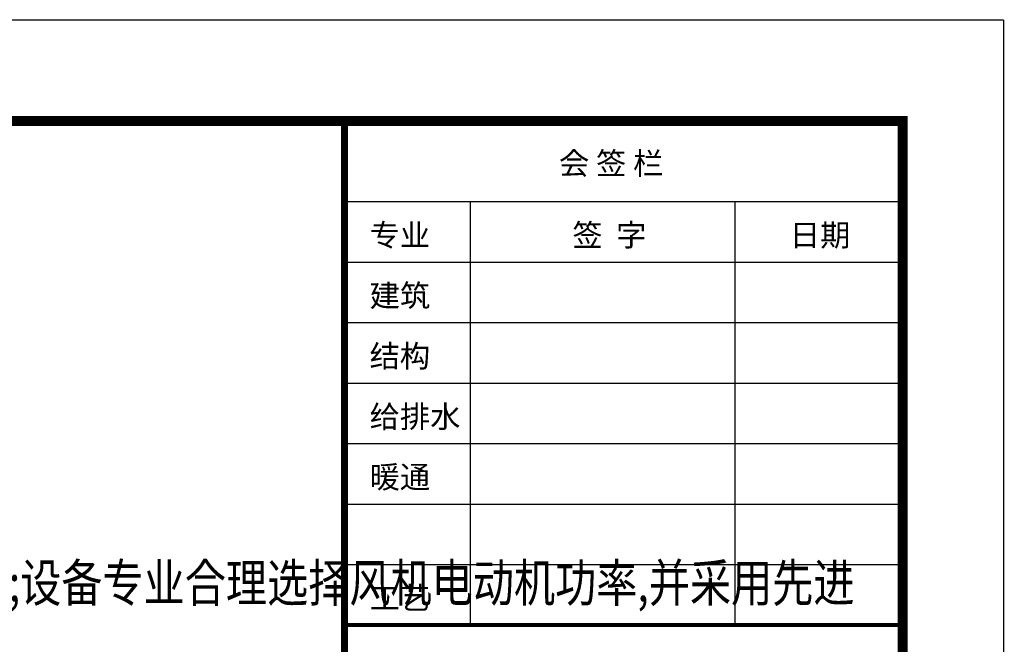
# Model space of a CAD drawing. Extents: x 1007327 to 1426592, y 191246 to 331954.
# Drawn here: x 1082418 to 1092181, y 325757 to 331954 of the extents above; entities that cross this region are included whole.
import ezdxf
from ezdxf.enums import TextEntityAlignment as Align

# ---------------------------------------------------------------- set-up
doc = ezdxf.new("R2010")
doc.units = 0
doc.header["$LTSCALE"] = 1000
doc.header["$MEASUREMENT"] = 0
doc.layers.add('TEL_TEXT', color=7, linetype='Continuous')
doc.layers.add('时代图框', color=161, linetype='Continuous')
doc.styles.add('_HZTXT', font='天和字符.shx', dxfattribs={"width": 0.8, "bigfont": '天和汉字.shx'})
doc.styles.add('ERA', font='simhei.ttf')

# ---------------------------------------------------------------- blocks, each defined once
blk = doc.blocks.new('SD_HQL')
at = {"layer": '时代图框', "color": 161}
for p, q in [((-5535, -800), (-35, -800)), ((-4285.4, -5000), (-4285.4, -800)), ((-1660.4, -5000), (-1660.4, -800)), ((-5535, -1400), (0, -1400)), ((-5535, -2000), (0, -2000)), ((-5535, -2600), (0, -2600)), ((-5535, -3200), (0, -3200)), ((-5535, -3800), (0, -3800)), ((-5535, -4400), (0, -4400))]:
    blk.add_line(p, q, dxfattribs=at)
for points, const_width in [([(-5535, -5000), (-5535, 0)], 70), ([(-5535, -5000), (-35, -5000)], 40)]:
    blk.add_lwpolyline(points, dxfattribs=dict(at, const_width=const_width))
at = {"layer": '时代图框', "color": 7, "style": 'ERA'}
blk.add_text('会 签 栏', height=220, dxfattribs=at).set_placement((-2890.1, -530.7), align=Align.CENTER)
for s, p in [('专业', (-5285, -1242.3)), ('签  字', (-3275.3, -1242.3)), ('日期', (-1119.1, -1242.3)), ('建筑', (-5285, -1842.3)), ('结构', (-5285, -2442.3)), ('给排水', (-5285, -3042.3)), ('暖通', (-5285, -3642.3)), ('工艺', (-5285, -4842.3))]:
    blk.add_text(s, height=220, dxfattribs=at).set_placement(p)
blk = doc.blocks.new('*U24')
at = {"layer": 'Defpoints'}
blk.add_point((1008, 41005), dxfattribs=at)
at = {"layer": '时代图框', "color": 161}
for q in [(-58400, 41000), (1000, -1000)]:
    blk.add_line((1000, 41000), q, dxfattribs=at)
at = {"layer": '时代图框', "color": 161, "const_width": 100}
blk.add_lwpolyline([(-55900, 0), (0, 0), (0, 40000), (-55900, 40000)], close=True, dxfattribs=at)
at = {"layer": '时代图框', "const_width": 70}
blk.add_lwpolyline([(-5535, 35000), (-5535, 33800)], dxfattribs=at)
at = {"layer": '时代图框'}
blk.add_blockref('SD_HQL', (0, 40000), dxfattribs=at)
at = {"layer": '时代图框', "style": 'ERA', "width": 0.7}
for tag, p in [('图纸编号', (-3555.1, 1063.9)), ('图纸比例', (-846.3, 1063.9))]:
    blk.add_attdef(tag, text='', height=250, dxfattribs=at).set_placement(p, align=Align.CENTER)

msp = doc.modelspace()

# ---------------------------------------------------------------- block references
at = {"layer": '时代图框'}
msp.add_blockref('*U24', (1091172.6, 290948.6), dxfattribs=at)

# ---------------------------------------------------------------- texts
at = {"layer": 'TEL_TEXT', "color": 3, "style": '_HZTXT', "width": 0.8}
msp.add_text('7.电力节能:建筑专业所选用电梯采用先进高效,高功率因数电动机,配备先进的调速及控制设备;设备专业合理选择风机电动机功率,并采用先进', height=373.778, dxfattribs=at).set_placement((1065719.8, 326180, 0))

doc.saveas('drawing.dxf')
